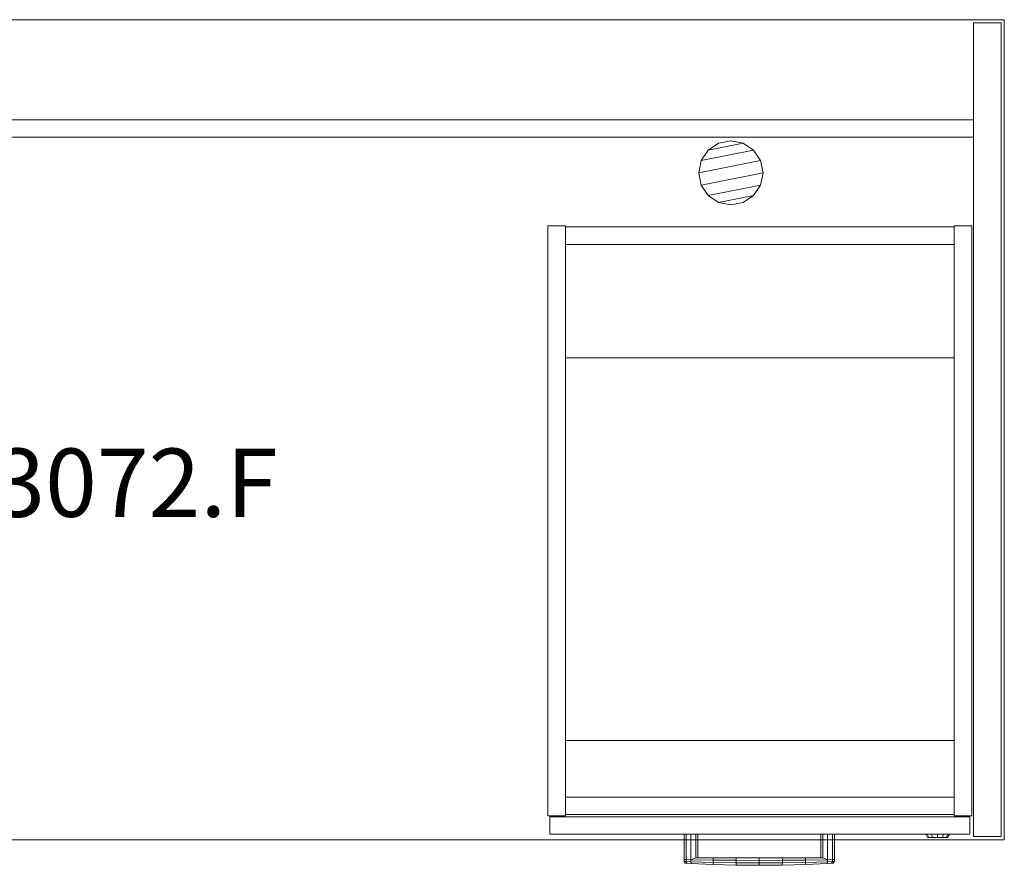
# Model space of a CAD drawing. Units: inches. Extents: x -202 to 151, y -5 to 93.
# Drawn here: x 115 to 151, y 62 to 93 of the extents above; entities that cross this region are included whole.
import ezdxf
from ezdxf.enums import TextEntityAlignment as Align

# ---------------------------------------------------------------- set-up
doc = ezdxf.new("R2010")
doc.units = ezdxf.units.IN
doc.header["$LTSCALE"] = 96
doc.header["$MEASUREMENT"] = 0
for name, color, linetype in [('AFUFR-3-BSPT', 4, 'Continuous'), ('AFUFR-3-EDLM', 15, 'Continuous'), ('AFUFR-3-GCPL', 19, 'Continuous'), ('AFUFR-3-TPLM', 15, 'Continuous'), ('AFUFR-P-TN', 7, 'Continuous'), ('AFUPD-3-CSLM', 15, 'Continuous'), ('AFUPD-3-DWLM', 15, 'Continuous'), ('AFUPD-3-LKCH', 4, 'Continuous'), ('AFUPD-3-PLCH', 4, 'Continuous'), ('INR-CASEGD-T', 2, 'Continuous'), ('INR-PED-T', 6, 'Continuous'), ('MAIN_INR-STOR', 7, 'Continuous')]:
    doc.layers.add(name, color=color, linetype=linetype)
doc.styles.get("Standard").update_dxf_attribs({"font": 'arial.ttf'})

# ---------------------------------------------------------------- blocks, each defined once
blk = doc.blocks.new('3_ZFP6612')
at = {"layer": 'INR-PED-T', "linetype": 'Continuous', "lineweight": 0, "flags": 1}
for tag, height in [('CAPTG', 2.5), ('CAPPN', 0.001), ('CAPMG', 0.001), ('CAPMC', 0.001), ('CAPQT', 0.001), ('CAPDH', 0.001), ('CAPGC', 0.001)]:
    blk.add_attdef(tag, (0, 0), '', height=height, dxfattribs=at)
at = {"layer": 'AFUPD-3-CSLM', "linetype": 'Continuous', "lineweight": 0}
mesh = blk.add_polyface(dxfattribs=at)
corners = [(0, 0.671, 28), (0.64, 0.671, 28), (0.64, 0.671), (0, 0.671), (0, 22.25, 28), (0, 22.25), (0.64, 22.25), (0.64, 22.25, 28)]
mesh.append_faces([[corners[k] for k in face] for face in [(0, 1, 2, 3), (4, 0, 3, 5), (5, 6, 7, 4), (6, 5, 3, 2), (6, 2, 1, 7), (4, 7, 1, 0)]])
mesh = blk.add_polyface(dxfattribs=at)
corners = [(14.86, 22.21, 28), (0.64, 22.21, 28), (0.64, 22.21), (14.86, 22.21), (14.86, 21.57), (0.64, 21.57), (0.64, 21.57, 28), (14.86, 21.57, 28)]
mesh.append_faces([[corners[k] for k in face] for face in [(0, 1, 2, 3), (4, 5, 6, 7), (2, 5, 4, 3), (0, 7, 6, 1)]])
mesh = blk.add_polyface(dxfattribs=at)
corners = [(15.5, 22.25, 28), (14.86, 22.25, 28), (14.86, 22.25), (15.5, 22.25), (15.5, 0.671, 28), (15.5, 0.671), (14.86, 0.671), (14.86, 0.671, 28)]
mesh.append_faces([[corners[k] for k in face] for face in [(0, 1, 2, 3), (4, 0, 3, 5), (5, 6, 7, 4), (6, 5, 3, 2), (6, 2, 1, 7), (4, 7, 1, 0)]])
mesh = blk.add_polyface(dxfattribs=at)
corners = [(14.86, 0.711, 3.625), (0.64, 0.711, 3.625), (0.64, 0.711), (14.86, 0.711), (14.86, 1.351), (0.64, 1.351), (0.64, 1.351, 3.625), (14.86, 1.351, 3.625), (0.64, 21.57, 3.625), (14.86, 21.57, 3.625)]
mesh.append_faces([[corners[k] for k in face] for face in [(0, 1, 2, 3), (4, 5, 6, 7), (2, 5, 4, 3), (0, 7, 6, 1), (8, 6, 7, 9)]])
mesh = blk.add_polyface(dxfattribs=at)
corners = [(14.86, 17.421, 28), (0.64, 17.421, 28), (0.64, 3.421, 28), (14.86, 3.421, 28), (14.86, 3.421, 27.36), (0.64, 3.421, 27.36), (0.64, 17.421, 27.36), (14.86, 17.421, 27.36)]
mesh.append_faces([[corners[k] for k in face] for face in [(0, 1, 2, 3), (4, 5, 6, 7), (2, 5, 4, 3), (0, 7, 6, 1)]])
at = {"layer": 'AFUPD-3-DWLM', "linetype": 'Continuous', "lineweight": 0}
mesh = blk.add_polyface(dxfattribs=at)
corners = [(0.07, 0, 27.88), (0.07, 0.631, 27.88), (0.07, 0.631, 21.884), (0.07, 0, 21.884), (15.43, 0, 21.884), (15.43, 0.631, 21.884), (15.43, 0.631, 27.88), (15.43, 0, 27.88)]
mesh.append_faces([[corners[k] for k in face] for face in [(0, 1, 2, 3), (4, 5, 6, 7), (1, 0, 7, 6), (0, 3, 4, 7), (6, 5, 2, 1), (3, 2, 5, 4)]])
mesh = blk.add_polyface(dxfattribs=at)
corners = [(0.07, 0, 15.649), (0.07, 0, 3.538), (15.43, 0, 3.538), (15.43, 0, 15.649), (15.43, 0.631, 15.649), (15.43, 0.631, 3.538), (0.07, 0.631, 3.538), (0.07, 0.631, 15.649)]
mesh.append_faces([[corners[k] for k in face] for face in [(0, 1, 2, 3), (4, 5, 6, 7), (2, 5, 4, 3), (0, 7, 6, 1), (7, 0, 3, 4), (1, 6, 5, 2)]])
mesh = blk.add_polyface(dxfattribs=at)
corners = [(0.07, 0, 21.764), (0.07, 0, 15.769), (15.43, 0, 15.769), (15.43, 0, 21.764), (15.43, 0.631, 21.764), (15.43, 0.631, 15.769), (0.07, 0.631, 15.769), (0.07, 0.631, 21.764)]
mesh.append_faces([[corners[k] for k in face] for face in [(0, 1, 2, 3), (4, 5, 6, 7), (2, 5, 4, 3), (0, 7, 6, 1), (1, 6, 5, 2), (7, 0, 3, 4)]])
at = {"layer": 'AFUPD-3-LKCH', "linetype": 'Continuous', "lineweight": 0}
mesh = blk.add_polyface(dxfattribs=at)
corners = [(14.613, -0.126, 27.19), (14.564, -0.126, 27.372), (14.625, 0, 27.407), (14.683, 0, 27.19), (14.432, -0.126, 27.504), (14.467, 0, 27.565), (14.25, -0.126, 27.553), (14.25, 0, 27.623), (14.068, -0.126, 27.504), (14.033, 0, 27.565), (13.936, -0.126, 27.372), (13.875, 0, 27.407), (13.887, -0.126, 27.19), (13.817, 0, 27.19), (13.936, -0.126, 27.008), (13.875, 0, 26.973), (14.068, -0.126, 26.876), (14.033, 0, 26.815), (14.25, -0.126, 26.827), (14.25, 0, 26.757), (14.432, -0.126, 26.876), (14.467, 0, 26.815), (14.564, -0.126, 27.008), (14.625, 0, 26.973)]
mesh.append_faces([[corners[k] for k in face] for face in [(0, 1, 2, 3), (1, 4, 5, 2), (4, 6, 7, 5), (6, 8, 9, 7), (8, 10, 11, 9), (10, 12, 13, 11), (12, 14, 15, 13), (14, 16, 17, 15), (16, 18, 19, 17), (18, 20, 21, 19), (20, 22, 23, 21), (22, 0, 3, 23)]])
mesh.append_faces([[corners[k] for k in face] for face in [(4, 1, 12, 10), (14, 12, 1, 0), (0, 22, 16, 14)]], dxfattribs={"vtx1": -1, "vtx3": -1})
mesh.append_faces([[corners[k] for k in face] for face in [(20, 18, 16, 22)]], dxfattribs={"vtx2": -1})
mesh.append_faces([[corners[k] for k in face] for face in [(10, 8, 6, 4)]], dxfattribs={"vtx3": -1})
at = {"layer": 'AFUPD-3-PLCH', "linetype": 'Continuous', "lineweight": 0}
mesh = blk.add_polyface(dxfattribs=at)
corners = [(6.041, -0.952, 12.741), (6.044, -0.875, 12.785), (6.887, -0.875, 12.732), (6.885, -0.958, 12.687), (6.041, -1.04, 12.741), (6.885, -1.052, 12.687), (6.044, -1.117, 12.785), (6.887, -1.136, 12.732), (6.885, -0.958, 13.457), (6.887, -0.875, 13.412), (6.044, -0.875, 13.359), (6.041, -0.952, 13.403), (6.885, -1.052, 13.457), (6.041, -1.04, 13.403), (6.887, -1.136, 13.412), (6.044, -1.117, 13.359), (5.407, 0, 12.895), (5.48, 0, 13.072), (5.48, -0.875, 13.072), (5.407, -0.875, 12.895), (5.23, 0, 12.822), (5.23, -0.937, 12.822), (5.054, 0, 12.895), (5.054, -0.934, 12.895), (4.98, 0, 13.072), (4.98, -0.933, 13.072), (5.054, 0, 13.249), (5.054, -0.934, 13.249), (5.23, 0, 13.322), (5.23, -0.937, 13.322), (5.407, 0, 13.249), (5.407, -0.875, 13.249), (5.407, -0.875, 13.295), (5.23, -1.01, 13.322), (5.236, -1.072, 13.278), (5.407, -0.875, 12.849), (5.23, -1.01, 12.822), (5.236, -1.072, 12.866), (5.087, -1.064, 13.219), (5.087, -1.064, 12.925), (5.054, -1.005, 13.249), (5.054, -1.005, 12.895), (5.025, -1.061, 13.072), (4.98, -1.002, 13.072), (7.73, -1.057, 12.669), (7.73, -0.961, 12.669), (8.576, -0.958, 12.687), (8.576, -1.052, 12.687), (7.73, -0.875, 12.714), (8.574, -0.875, 12.732), (7.73, -1.143, 12.714), (8.574, -1.136, 12.732), (8.576, -1.052, 13.457), (8.576, -0.958, 13.457), (7.73, -0.961, 13.475), (7.73, -1.057, 13.475), (8.574, -1.136, 13.412), (7.73, -1.143, 13.43), (8.574, -0.875, 13.412), (7.73, -0.875, 13.43), (9.416, -1.117, 13.359), (9.42, -1.04, 13.403), (9.42, -0.952, 13.403), (9.416, -0.875, 13.359), (9.416, -0.875, 12.785), (9.42, -0.952, 12.741), (9.42, -1.04, 12.741), (9.416, -1.117, 12.785), (10.225, -1.072, 13.278), (10.23, -1.01, 13.322), (10.23, -0.937, 12.822), (10.054, -0.875, 12.895), (10.054, 0, 12.895), (10.23, 0, 12.822), (10.407, -0.934, 12.895), (10.407, 0, 12.895), (10.054, -0.875, 13.249), (10.23, -0.937, 13.322), (10.23, 0, 13.322), (10.054, 0, 13.249), (10.407, -0.934, 13.249), (10.48, -0.933, 13.072), (10.48, 0, 13.072), (10.407, 0, 13.249), (9.98, -0.875, 13.072), (9.98, 0, 13.072), (10.054, -0.875, 13.295), (10.054, -0.875, 12.849), (10.23, -1.01, 12.822), (10.225, -1.072, 12.866), (10.407, -1.005, 13.249), (10.374, -1.064, 13.219), (10.407, -1.005, 12.895), (10.374, -1.064, 12.925), (10.48, -1.002, 13.072), (10.436, -1.061, 13.072)]
mesh.append_faces([[corners[k] for k in face] for face in [(0, 1, 2, 3), (4, 0, 3, 5), (6, 4, 5, 7), (8, 9, 10, 11), (12, 8, 11, 13), (14, 12, 13, 15), (7, 14, 15, 6), (16, 17, 18, 19), (20, 16, 19, 21), (30, 28, 29, 31), (17, 30, 31, 18), (11, 10, 32, 29), (13, 11, 29, 33), (15, 13, 33, 34), (21, 35, 1, 0), (36, 21, 0, 4), (37, 36, 4, 6), (34, 33, 40, 38), (39, 41, 36, 37), (39, 38, 42, 42), (42, 43, 41, 39), (38, 40, 43, 42), (31, 29, 32, 32), (19, 35, 21, 21), (44, 45, 46, 47), (45, 48, 49, 46), (50, 44, 47, 51), (52, 53, 54, 55), (56, 52, 55, 57), (53, 58, 59, 54), (51, 56, 57, 50), (3, 2, 48, 45), (7, 5, 44, 50), (5, 3, 45, 44), (54, 59, 9, 8), (55, 54, 8, 12), (57, 55, 12, 14), (50, 57, 14, 7), (60, 61, 52, 56), (61, 62, 53, 52), (62, 63, 58, 53), (46, 49, 64, 65), (47, 46, 65, 66), (51, 47, 66, 67), (67, 60, 56, 51), (68, 69, 61, 60), (70, 71, 72, 73), (76, 77, 78, 79), (84, 76, 79, 85), (71, 84, 85, 72), (69, 77, 62, 61), (77, 86, 63, 62), (65, 64, 87, 70), (66, 65, 70, 88), (67, 66, 88, 89), (91, 90, 69, 68), (89, 88, 92, 93), (86, 77, 76, 76), (70, 87, 71, 71), (95, 91, 93, 93), (95, 94, 90, 91), (93, 92, 94, 95)]])
mesh.append_faces([[corners[k] for k in face] for face in [(10, 31, 32, 32), (37, 34, 38, 39), (74, 70, 73, 75), (80, 81, 82, 83), (77, 80, 83, 78), (81, 74, 75, 82), (64, 71, 87, 87), (89, 68, 60, 67)]], dxfattribs={"vtx0": -1})
mesh.append_faces([[corners[k] for k in face] for face in [(1, 18, 10, 10), (63, 84, 64, 64)]], dxfattribs={"vtx0": -1, "vtx1": -1, "vtx3": -1})
mesh.append_faces([[corners[k] for k in face] for face in [(9, 2, 1, 10), (58, 49, 48, 59), (59, 48, 2, 9), (63, 64, 49, 58)]], dxfattribs={"vtx0": -1, "vtx2": -1})
mesh.append_faces([[corners[k] for k in face] for face in [(10, 18, 31, 31), (1, 19, 18, 18)]], dxfattribs={"vtx0": -1, "vtx3": -1})
mesh.append_faces([[corners[k] for k in face] for face in [(35, 19, 1, 1), (33, 29, 27, 40), (41, 23, 21, 36), (43, 25, 23, 41), (40, 27, 25, 43), (86, 76, 63, 63), (90, 80, 77, 69), (88, 70, 74, 92), (94, 81, 80, 90), (92, 74, 81, 94)]], dxfattribs={"vtx1": -1})
mesh.append_faces([[corners[k] for k in face] for face in [(76, 84, 63, 63), (84, 71, 64, 64)]], dxfattribs={"vtx1": -1, "vtx3": -1})
mesh.append_faces([[corners[k] for k in face] for face in [(22, 20, 21, 23), (24, 22, 23, 25), (26, 24, 25, 27), (28, 26, 27, 29), (6, 15, 34, 37), (93, 91, 68, 89)]], dxfattribs={"vtx2": -1})
mesh = blk.add_polyface(dxfattribs=at)
corners = [(5.48, -0.875, 25.303), (5.407, -0.875, 25.48), (5.407, 0, 25.48), (5.48, 0, 25.303), (5.236, -1.072, 25.097), (5.23, -1.01, 25.053), (5.054, -1.005, 25.126), (5.087, -1.064, 25.156), (5.23, -0.937, 25.053), (5.054, -0.934, 25.126), (5.025, -1.061, 25.303), (4.98, -1.002, 25.303), (5.054, -1.005, 25.48), (5.087, -1.064, 25.45), (4.98, -0.933, 25.303), (5.054, -0.934, 25.48), (5.23, -1.01, 25.553), (5.236, -1.072, 25.509), (5.23, -0.937, 25.553), (5.23, 0, 25.553), (5.054, 0, 25.48), (4.98, 0, 25.303), (5.054, 0, 25.126), (5.23, 0, 25.053), (5.407, -0.875, 25.126), (5.407, 0, 25.126), (5.407, -0.875, 25.08), (5.407, -0.875, 25.526), (6.044, -0.875, 25.016), (6.044, -0.875, 25.59), (6.887, -0.875, 24.963), (6.887, -0.875, 25.643), (7.73, -0.875, 24.945), (7.73, -0.875, 25.661), (6.887, -1.136, 24.963), (6.887, -1.136, 25.643), (7.73, -1.143, 25.661), (7.73, -1.143, 24.945), (6.044, -1.117, 25.016), (6.044, -1.117, 25.59), (6.041, -1.04, 25.634), (6.885, -1.052, 25.688), (6.041, -0.952, 25.634), (6.885, -0.958, 25.688), (6.885, -1.052, 24.918), (6.041, -1.04, 24.972), (6.885, -0.958, 24.918), (6.041, -0.952, 24.972), (7.73, -1.057, 24.9), (7.73, -0.961, 24.9), (7.73, -1.057, 25.706), (7.73, -0.961, 25.706), (8.574, -0.875, 24.963), (8.574, -0.875, 25.643), (8.574, -1.136, 25.643), (8.574, -1.136, 24.963), (9.416, -1.117, 25.016), (9.416, -1.117, 25.59), (10.225, -1.072, 25.509), (10.225, -1.072, 25.097), (10.436, -1.061, 25.303), (10.48, -1.002, 25.303), (10.407, -1.005, 25.126), (10.374, -1.064, 25.156), (10.374, -1.064, 25.45), (10.407, -1.005, 25.48), (10.48, -0.933, 25.303), (10.407, -0.934, 25.126), (10.48, 0, 25.303), (10.407, 0, 25.126), (10.054, 0, 25.126), (9.98, 0, 25.303), (9.98, -0.875, 25.303), (10.054, -0.875, 25.126), (9.416, -0.875, 25.016), (9.416, -0.875, 25.59), (10.054, -0.875, 25.08), (10.23, -1.01, 25.053), (9.42, -1.04, 24.972), (10.23, -0.937, 25.053), (9.42, -0.952, 24.972), (8.576, -1.052, 24.918), (8.576, -0.958, 24.918), (10.23, 0, 25.053), (10.23, 0, 25.553), (10.407, 0, 25.48), (10.407, -0.934, 25.48), (10.23, -0.937, 25.553), (9.42, -0.952, 25.634), (10.054, -0.875, 25.526), (10.054, -0.875, 25.48), (9.42, -1.04, 25.634), (10.23, -1.01, 25.553), (10.054, 0, 25.48), (8.576, -0.958, 25.688), (8.576, -1.052, 25.688)]
mesh.append_faces([[corners[k] for k in face] for face in [(0, 1, 2, 3), (4, 5, 6, 7), (10, 11, 12, 13), (7, 6, 11, 10), (13, 12, 16, 17), (1, 18, 19, 2), (8, 24, 25, 23), (24, 0, 3, 25), (8, 26, 24, 24), (27, 18, 1, 1), (34, 35, 36, 37), (38, 39, 35, 34), (10, 13, 7, 7), (39, 40, 41, 35), (40, 42, 43, 41), (42, 29, 31, 43), (34, 44, 45, 38), (44, 46, 47, 45), (46, 30, 28, 47), (38, 45, 5, 4), (45, 47, 8, 5), (47, 28, 26, 8), (17, 16, 40, 39), (16, 18, 42, 40), (18, 27, 29, 42), (37, 48, 44, 34), (48, 49, 46, 44), (49, 32, 30, 46), (35, 41, 50, 36), (41, 43, 51, 50), (43, 31, 33, 51), (37, 36, 54, 55), (60, 61, 62, 63), (64, 65, 61, 60), (63, 64, 60, 60), (55, 54, 57, 56), (70, 71, 72, 73), (59, 77, 78, 56), (77, 79, 80, 78), (79, 76, 74, 80), (55, 81, 48, 37), (82, 52, 32, 49), (56, 78, 81, 55), (78, 80, 82, 81), (80, 74, 52, 82), (81, 82, 49, 48), (83, 70, 73, 79), (63, 62, 77, 59), (73, 76, 79, 79), (88, 75, 89, 87), (91, 88, 87, 92), (57, 91, 92, 58), (71, 93, 90, 72), (93, 84, 87, 90), (58, 92, 65, 64), (90, 87, 89, 89), (51, 33, 53, 94), (36, 50, 95, 54), (94, 53, 75, 88), (95, 94, 88, 91), (54, 95, 91, 57), (50, 51, 94, 95)]])
mesh.append_faces([[corners[k] for k in face] for face in [(18, 15, 20, 19), (15, 14, 21, 20), (14, 9, 22, 21), (9, 8, 23, 22), (28, 24, 26, 26), (4, 17, 39, 38), (59, 58, 64, 63), (75, 90, 89, 89)]], dxfattribs={"vtx0": -1})
mesh.append_faces([[corners[k] for k in face] for face in [(29, 0, 28, 28), (74, 72, 75, 75)]], dxfattribs={"vtx0": -1, "vtx1": -1, "vtx3": -1})
mesh.append_faces([[corners[k] for k in face] for face in [(29, 28, 30, 31), (31, 30, 32, 33), (33, 32, 52, 53), (53, 52, 74, 75)]], dxfattribs={"vtx0": -1, "vtx2": -1})
mesh.append_faces([[corners[k] for k in face] for face in [(74, 73, 72, 72), (75, 72, 90, 90)]], dxfattribs={"vtx0": -1, "vtx3": -1})
mesh.append_faces([[corners[k] for k in face] for face in [(5, 8, 9, 6), (11, 14, 15, 12), (6, 9, 14, 11), (12, 15, 18, 16), (27, 1, 29, 29), (61, 66, 67, 62), (76, 73, 74, 74), (62, 67, 79, 77), (65, 86, 66, 61), (92, 87, 86, 65)]], dxfattribs={"vtx1": -1})
mesh.append_faces([[corners[k] for k in face] for face in [(0, 24, 28, 28), (1, 0, 29, 29)]], dxfattribs={"vtx1": -1, "vtx3": -1})
mesh.append_faces([[corners[k] for k in face] for face in [(7, 13, 17, 4), (56, 57, 58, 59), (68, 69, 67, 66), (69, 83, 79, 67), (84, 85, 86, 87), (85, 68, 66, 86)]], dxfattribs={"vtx2": -1})
mesh = blk.add_polyface(dxfattribs=at)
corners = [(6.041, -0.952, 18.856), (6.044, -0.875, 18.901), (6.887, -0.875, 18.847), (6.885, -0.958, 18.803), (6.041, -1.04, 18.856), (6.885, -1.052, 18.803), (6.044, -1.117, 18.901), (6.887, -1.136, 18.847), (6.885, -0.958, 19.572), (6.887, -0.875, 19.528), (6.044, -0.875, 19.475), (6.041, -0.952, 19.519), (6.885, -1.052, 19.572), (6.041, -1.04, 19.519), (6.887, -1.136, 19.528), (6.044, -1.117, 19.475), (5.407, 0, 19.011), (5.48, 0, 19.188), (5.48, -0.875, 19.188), (5.407, -0.875, 19.011), (5.23, 0, 18.938), (5.23, -0.937, 18.938), (5.054, 0, 19.011), (5.054, -0.934, 19.011), (4.98, 0, 19.188), (4.98, -0.933, 19.188), (5.054, 0, 19.364), (5.054, -0.934, 19.364), (5.23, 0, 19.438), (5.23, -0.937, 19.438), (5.407, 0, 19.364), (5.407, -0.875, 19.364), (5.407, -0.875, 19.411), (5.23, -1.01, 19.438), (5.236, -1.072, 19.393), (5.407, -0.875, 18.965), (5.23, -1.01, 18.938), (5.236, -1.072, 18.982), (5.087, -1.064, 19.335), (5.087, -1.064, 19.04), (5.054, -1.005, 19.364), (5.054, -1.005, 19.011), (5.025, -1.061, 19.188), (4.98, -1.002, 19.188), (7.73, -1.057, 18.785), (7.73, -0.961, 18.785), (8.576, -0.958, 18.803), (8.576, -1.052, 18.803), (7.73, -0.875, 18.83), (8.574, -0.875, 18.847), (7.73, -1.143, 18.83), (8.574, -1.136, 18.847), (8.576, -1.052, 19.572), (8.576, -0.958, 19.572), (7.73, -0.961, 19.59), (7.73, -1.057, 19.59), (8.574, -1.136, 19.528), (7.73, -1.143, 19.546), (8.574, -0.875, 19.528), (7.73, -0.875, 19.546), (9.416, -1.117, 19.475), (9.42, -1.04, 19.519), (9.42, -0.952, 19.519), (9.416, -0.875, 19.475), (9.416, -0.875, 18.901), (9.42, -0.952, 18.856), (9.42, -1.04, 18.856), (9.416, -1.117, 18.901), (10.225, -1.072, 19.393), (10.23, -1.01, 19.438), (10.23, -0.937, 18.938), (10.054, -0.875, 19.011), (10.054, 0, 19.011), (10.23, 0, 18.938), (10.407, -0.934, 19.011), (10.407, 0, 19.011), (10.054, -0.875, 19.364), (10.23, -0.937, 19.438), (10.23, 0, 19.438), (10.054, 0, 19.364), (10.407, -0.934, 19.364), (10.48, -0.933, 19.188), (10.48, 0, 19.188), (10.407, 0, 19.364), (9.98, -0.875, 19.188), (9.98, 0, 19.188), (10.054, -0.875, 19.411), (10.054, -0.875, 18.965), (10.23, -1.01, 18.938), (10.225, -1.072, 18.982), (10.407, -1.005, 19.364), (10.374, -1.064, 19.335), (10.407, -1.005, 19.011), (10.374, -1.064, 19.04), (10.48, -1.002, 19.188), (10.436, -1.061, 19.188)]
mesh.append_faces([[corners[k] for k in face] for face in [(0, 1, 2, 3), (4, 0, 3, 5), (6, 4, 5, 7), (8, 9, 10, 11), (12, 8, 11, 13), (14, 12, 13, 15), (7, 14, 15, 6), (16, 17, 18, 19), (20, 16, 19, 21), (30, 28, 29, 31), (17, 30, 31, 18), (11, 10, 32, 29), (13, 11, 29, 33), (15, 13, 33, 34), (21, 35, 1, 0), (36, 21, 0, 4), (37, 36, 4, 6), (34, 33, 40, 38), (39, 41, 36, 37), (39, 38, 42, 42), (42, 43, 41, 39), (38, 40, 43, 42), (31, 29, 32, 32), (19, 35, 21, 21), (44, 45, 46, 47), (45, 48, 49, 46), (50, 44, 47, 51), (52, 53, 54, 55), (56, 52, 55, 57), (53, 58, 59, 54), (51, 56, 57, 50), (3, 2, 48, 45), (7, 5, 44, 50), (5, 3, 45, 44), (54, 59, 9, 8), (55, 54, 8, 12), (57, 55, 12, 14), (50, 57, 14, 7), (60, 61, 52, 56), (61, 62, 53, 52), (62, 63, 58, 53), (46, 49, 64, 65), (47, 46, 65, 66), (51, 47, 66, 67), (67, 60, 56, 51), (68, 69, 61, 60), (70, 71, 72, 73), (76, 77, 78, 79), (84, 76, 79, 85), (71, 84, 85, 72), (69, 77, 62, 61), (77, 86, 63, 62), (65, 64, 87, 70), (66, 65, 70, 88), (67, 66, 88, 89), (91, 90, 69, 68), (89, 88, 92, 93), (86, 77, 76, 76), (70, 87, 71, 71), (95, 91, 93, 93), (95, 94, 90, 91), (93, 92, 94, 95)]])
mesh.append_faces([[corners[k] for k in face] for face in [(10, 31, 32, 32), (37, 34, 38, 39), (74, 70, 73, 75), (80, 81, 82, 83), (77, 80, 83, 78), (81, 74, 75, 82), (64, 71, 87, 87), (89, 68, 60, 67)]], dxfattribs={"vtx0": -1})
mesh.append_faces([[corners[k] for k in face] for face in [(1, 18, 10, 10), (63, 84, 64, 64)]], dxfattribs={"vtx0": -1, "vtx1": -1, "vtx3": -1})
mesh.append_faces([[corners[k] for k in face] for face in [(9, 2, 1, 10), (58, 49, 48, 59), (59, 48, 2, 9), (63, 64, 49, 58)]], dxfattribs={"vtx0": -1, "vtx2": -1})
mesh.append_faces([[corners[k] for k in face] for face in [(10, 18, 31, 31), (1, 19, 18, 18)]], dxfattribs={"vtx0": -1, "vtx3": -1})
mesh.append_faces([[corners[k] for k in face] for face in [(35, 19, 1, 1), (33, 29, 27, 40), (41, 23, 21, 36), (43, 25, 23, 41), (40, 27, 25, 43), (86, 76, 63, 63), (90, 80, 77, 69), (88, 70, 74, 92), (94, 81, 80, 90), (92, 74, 81, 94)]], dxfattribs={"vtx1": -1})
mesh.append_faces([[corners[k] for k in face] for face in [(76, 84, 63, 63), (84, 71, 64, 64)]], dxfattribs={"vtx1": -1, "vtx3": -1})
mesh.append_faces([[corners[k] for k in face] for face in [(22, 20, 21, 23), (24, 22, 23, 25), (26, 24, 25, 27), (28, 26, 27, 29), (6, 15, 34, 37), (93, 91, 68, 89)]], dxfattribs={"vtx2": -1})
blk = doc.blocks.new('3_ZFRD3072-F')
at = {"layer": 'INR-CASEGD-T', "linetype": 'Continuous', "lineweight": 0, "flags": 1}
for tag, height in [('CAPTG', 2.5), ('CAPPN', 0.001), ('CAPMG', 0.001), ('CAPMC', 0.001), ('CAPQT', 0.001), ('CAPDH', 0.001), ('CAPGC', 0.001)]:
    blk.add_attdef(tag, (0, 0), '', height=height, dxfattribs=at)
at = {"layer": 'AFUFR-3-BSPT', "linetype": 'Continuous', "lineweight": 0}
mesh = blk.add_polyface(dxfattribs=at)
corners = [(0.12, -29.88, 28), (1.131, -29.88, 28), (1.131, -29.88), (0.12, -29.88), (1.131, -0.12), (1.131, -0.12, 28), (0.12, -0.12, 28), (0.12, -0.12)]
mesh.append_faces([[corners[k] for k in face] for face in [(0, 1, 2, 3), (4, 2, 1, 5), (6, 0, 3, 7), (7, 4, 5, 6), (4, 7, 3, 2)]])
mesh = blk.add_polyface(dxfattribs=at)
corners = [(71.88, -0.12, 28), (70.869, -0.12, 28), (70.869, -0.12), (71.88, -0.12), (71.88, -29.88, 28), (71.88, -29.88), (70.869, -29.88), (70.869, -29.88, 28)]
mesh.append_faces([[corners[k] for k in face] for face in [(0, 1, 2, 3), (4, 0, 3, 5), (6, 2, 1, 7), (5, 6, 7, 4), (6, 5, 3, 2)]])
mesh = blk.add_polyface(dxfattribs=at)
corners = [(70.869, -3.66, 28), (1.131, -3.66, 28), (1.131, -3.66), (70.869, -3.66), (70.869, -4.3), (1.131, -4.3), (1.131, -4.3, 28), (70.869, -4.3, 28)]
mesh.append_faces([[corners[k] for k in face] for face in [(0, 1, 2, 3), (4, 5, 6, 7), (2, 5, 4, 3)]])
at = {"layer": 'AFUFR-3-EDLM', "linetype": 'Continuous', "lineweight": 0}
mesh = blk.add_polyface(dxfattribs=at)
corners = [(0, 0, 29), (0, -30, 29), (0, -30, 28), (0, 0, 28), (72, -30, 29), (72, -30, 28), (72, 0, 29), (72, 0, 28)]
mesh.append_faces([[corners[k] for k in face] for face in [(0, 1, 2, 3), (1, 4, 5, 2), (6, 0, 3, 7), (4, 6, 7, 5)]])
at = {"layer": 'AFUFR-3-GCPL', "linetype": 'Continuous', "lineweight": 0}
mesh = blk.add_polyface(dxfattribs=at)
corners = [(10, -4.426, 29), (9.55, -4.515, 29), (9.55, -4.515, 29.062), (10, -4.426, 29.062), (9.169, -6.432, 29.062), (9.55, -6.687, 29.062), (10.831, -6.432, 29.062), (11.086, -6.051, 29.062), (10.831, -6.432, 29), (11.086, -6.051, 29), (8.825, -5.601, 29.062), (8.914, -6.051, 29.062), (11.175, -5.601, 29.062), (11.086, -5.151, 29.062), (11.086, -5.151, 29), (10.831, -4.77, 29), (10.831, -4.77, 29.062), (8.914, -5.151, 29.062), (9.169, -4.77, 29.062), (10.45, -4.515, 29.062), (9.169, -4.77, 29), (8.914, -5.151, 29), (8.914, -6.051, 29), (9.169, -6.432, 29), (8.825, -5.601, 29), (10.45, -4.515, 29), (10, -6.776, 29.062), (10.45, -6.687, 29.062), (10, -6.776, 29), (10.45, -6.687, 29), (9.55, -6.687, 29), (11.175, -5.601, 29)]
mesh.append_faces([[corners[k] for k in face] for face in [(0, 1, 2, 3), (8, 9, 7, 6), (14, 15, 16, 13), (20, 21, 17, 18), (22, 23, 4, 11), (21, 24, 10, 17), (24, 22, 11, 10), (1, 20, 18, 2), (15, 25, 19, 16), (25, 0, 3, 19), (28, 29, 27, 26), (29, 8, 6, 27), (23, 30, 5, 4), (30, 28, 26, 5), (31, 14, 13, 12), (9, 31, 12, 7)]])
mesh.append_faces([[corners[k] for k in face] for face in [(6, 5, 26, 27)]], dxfattribs={"vtx0": -1})
mesh.append_faces([[corners[k] for k in face] for face in [(4, 5, 6, 7), (10, 11, 12, 13), (13, 16, 17, 10), (7, 12, 11, 4), (18, 17, 16, 19)]], dxfattribs={"vtx1": -1, "vtx3": -1})
mesh.append_faces([[corners[k] for k in face] for face in [(19, 3, 2, 18)]], dxfattribs={"vtx3": -1})
mesh = blk.add_polyface(dxfattribs=at)
corners = [(62.45, -4.515, 29.062), (62, -4.426, 29.062), (61.55, -4.515, 29.062), (61.169, -4.77, 29.062), (60.914, -5.151, 29.062), (62.831, -4.77, 29.062), (63.086, -5.151, 29.062), (60.825, -5.601, 29.062), (60.914, -6.051, 29.062), (63.175, -5.601, 29.062), (63.086, -6.051, 29.062), (61.169, -6.432, 29.062), (61.55, -6.687, 29.062), (62.831, -6.432, 29.062), (62, -6.776, 29.062), (62.45, -6.687, 29.062), (63.175, -5.601, 29), (63.086, -5.151, 29), (62.831, -4.77, 29), (62.45, -4.515, 29), (62, -4.426, 29), (61.55, -4.515, 29), (61.169, -4.77, 29), (60.914, -5.151, 29), (60.825, -5.601, 29), (60.914, -6.051, 29), (61.169, -6.432, 29), (61.55, -6.687, 29), (62, -6.776, 29), (62.45, -6.687, 29), (62.831, -6.432, 29), (63.086, -6.051, 29)]
mesh.append_faces([[corners[k] for k in face] for face in [(16, 17, 6, 9), (17, 18, 5, 6), (18, 19, 0, 5), (19, 20, 1, 0), (20, 21, 2, 1), (21, 22, 3, 2), (22, 23, 4, 3), (23, 24, 7, 4), (24, 25, 8, 7), (25, 26, 11, 8), (26, 27, 12, 11), (27, 28, 14, 12), (28, 29, 15, 14), (29, 30, 13, 15), (30, 31, 10, 13), (31, 16, 9, 10)]])
mesh.append_faces([[corners[k] for k in face] for face in [(13, 12, 14, 15)]], dxfattribs={"vtx0": -1})
mesh.append_faces([[corners[k] for k in face] for face in [(3, 4, 5, 0), (6, 5, 4, 7), (7, 8, 9, 6), (10, 9, 8, 11), (11, 12, 13, 10)]], dxfattribs={"vtx1": -1, "vtx3": -1})
mesh.append_faces([[corners[k] for k in face] for face in [(0, 1, 2, 3)]], dxfattribs={"vtx3": -1})
at = {"layer": 'AFUFR-3-TPLM', "linetype": 'Continuous', "lineweight": 0}
mesh = blk.add_polyface(dxfattribs=at)
corners = [(72, -30, 29), (72, 0, 29), (0, 0, 29), (0, -30, 29)]
mesh.append_faces([[corners[k] for k in face] for face in [(0, 1, 2, 3)]])
mesh = blk.add_polyface(dxfattribs=at)
corners = [(72, -30, 28), (72, 0, 28), (0, 0, 28), (0, -30, 28)]
mesh.append_faces([[corners[k] for k in face] for face in [(0, 1, 2, 3)]])

msp = doc.modelspace()

# ---------------------------------------------------------------- block references
at = {"linetype": 'Continuous', "lineweight": 0}
ref = msp.add_blockref('3_ZFRD3072-F', (78.585, 92.626), dxfattribs=at)
ref.add_attrib('CAPTG', 'ZFRD3072.F', dxfattribs={"layer": 'AFUFR-P-TN', "linetype": 'Continuous', "lineweight": 0, "height": 2.5}).set_placement((114.585, 73.655), align=Align.BOTTOM_CENTER)
at = {"layer": 'MAIN_INR-STOR', "color": 2, "linetype": 'Continuous'}
msp.add_blockref('3_ZFP6612', (133.892, 62.832), dxfattribs=at)

doc.saveas('drawing.dxf')
